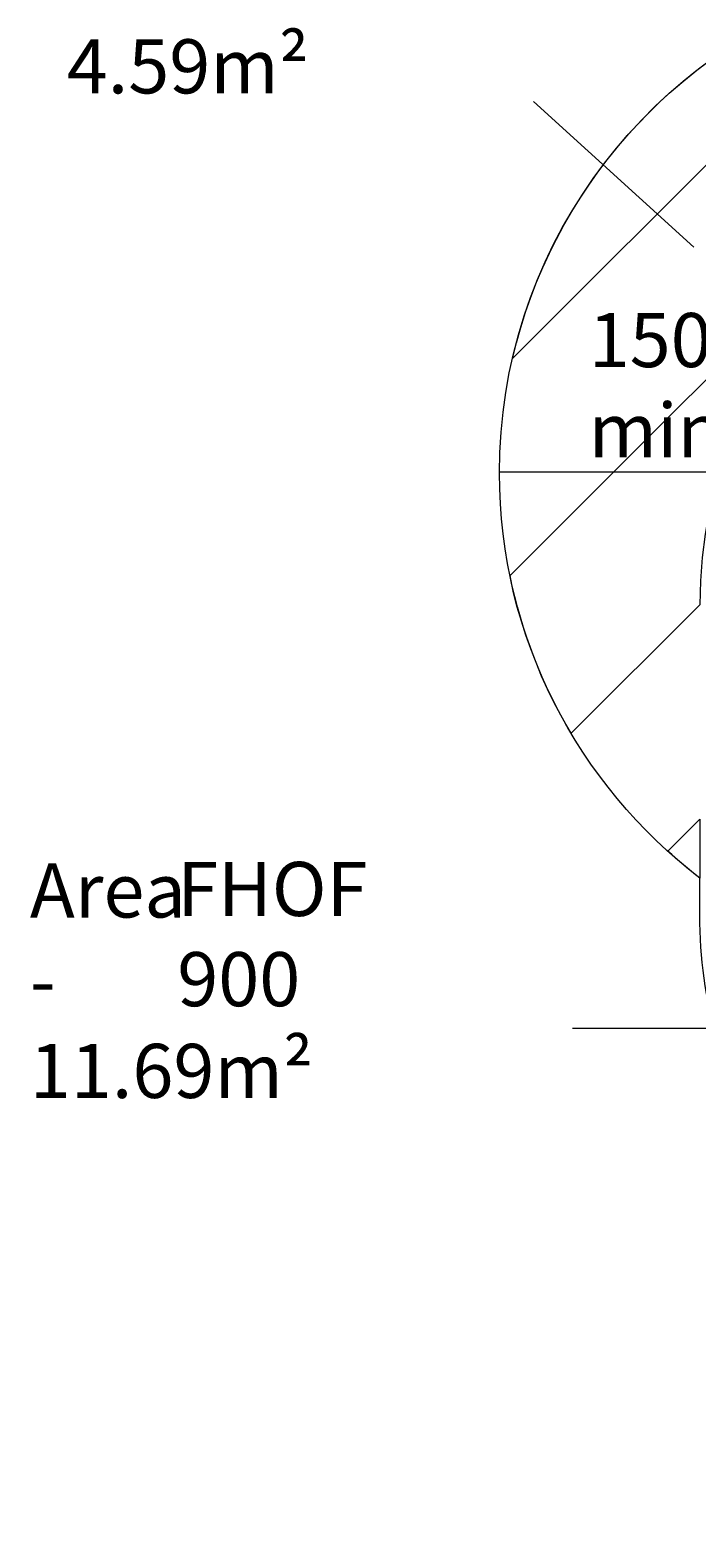
# Model space of a CAD drawing. Units: millimetres. Extents: x -3464 to 11027, y -10878 to 1863.
# Drawn here: x -3464 to -1311, y -8361 to -3489 of the extents above; entities that cross this region are included whole.
import ezdxf

# ---------------------------------------------------------------- set-up
doc = ezdxf.new("R2010")
doc.units = ezdxf.units.MM
doc.header["$MEASUREMENT"] = 0
doc.layers.add('Layer 6', color=7, linetype='Continuous', lineweight=0)
doc.layers.add('Work Layer', color=7, linetype='Continuous', lineweight=0)

msp = doc.modelspace()

# ---------------------------------------------------------------- linework, layer by layer
at = {"layer": 'Layer 6', "color": 152, "lineweight": 9}
for p, q in [((-1838.4, -3719.8), (-1321, -4190.2)), ((-913.3, -6714.5), (-1712.9, -6714.5))]:
    msp.add_line(p, q, dxfattribs=at)
at = {"layer": 'Work Layer', "color": 152, "lineweight": 9}
msp.add_line((-451.6, -4917.2), (-1948.2, -4917.2), dxfattribs=at)
at = {"layer": 'Work Layer', "color": 1, "lineweight": 9}
msp.add_open_spline([(10224.4, -6696.7), (10224.4, -6144.4), (9776.7, -5696.7), (9224.4, -5696.7), (9224.4, -5696.7), (8633.6, -5696.7), (8633.6, -5696.7), (8358.9, -5389.9), (7960, -5196.7), (7515.8, -5196.7), (7515.8, -5196.7), (6384.7, -5196.7), (6384.7, -5196.7), (6291.6, -5142.4), (6191.9, -5098.4), (6087.4, -5064.9), (6159.7, -4886.3), (6197.1, -4695.2), (6197.1, -4502), (6197.1, -4502), (6197.1, -4421.5), (6197.1, -4421.5), (6197.1, -4182.3), (6140.8, -3956.4), (6041.3, -3755.8), (6044.6, -3712.8), (6046.7, -3669.6), (6046.7, -3625.8), (6046.7, -3625.8), (6046.7, -861.4), (6046.7, -861.4), (6046.7, 77.5), (5285.6, 838.6), (4346.7, 838.6), (4346.7, 838.6), (4046.7, 838.6), (4046.7, 838.6), (3107.8, 838.6), (2346.7, 77.5), (2346.7, -861.4), (2346.7, -861.4), (2346.7, -2354.1), (2346.7, -2354.1), (2289.1, -2347.9), (2230.7, -2344.2), (2171.5, -2344.2), (2075.7, -2344.2), (1981.9, -2352.9), (1890.5, -2368.6), (1799.1, -2352.9), (1705.3, -2344.2), (1609.5, -2344.2), (1108.1, -2344.2), (658.5, -2569.3), (355.7, -2923.4), (355.7, -2923.4), (198, -2923.4), (198, -2923.4), (-221.6, -2923.4), (-600.8, -3095.9), (-873, -3373.6), (-1500.5, -3607.3), (-1948.8, -4212.4), (-1948.8, -4920.3), (-1948.8, -5452.9), (-1694.9, -5927), (-1302, -6228.8), (-1302, -6228.8), (-1302, -6349.1), (-1302, -6349.1), (-1302, -6624.9), (-1227.3, -6883.1), (-1097.3, -7105.2), (-1097.3, -7105.2), (-1097.3, -7370), (-1097.3, -7370), (-1097.3, -7814.2), (-904.1, -8213.1), (-597.4, -8487.8), (-597.4, -8487.8), (-597.4, -9078.6), (-597.4, -9078.6), (-597.4, -9630.9), (-149.6, -10078.6), (402.6, -10078.6), (402.6, -10078.6), (402.7, -10078.6), (402.7, -10078.6), (402.7, -10078.6), (402.7, -10078.6), (402.7, -10078.6), (402.7, -10078.6), (995.6, -10078.6), (995.6, -10078.6), (995.6, -10078.6), (995.6, -10078.6), (995.6, -10078.6), (1547.9, -10078.6), (1995.6, -9630.9), (1995.6, -9078.6), (1995.6, -9078.6), (1995.6, -8487.8), (1995.6, -8487.8), (2078, -8414.1), (2151.9, -8331.3), (2216.3, -8241.2), (2340.9, -8378.8), (2490.1, -8493.7), (2657.8, -8577.6), (2882.3, -8793.2), (3173.6, -8939.4), (3497.7, -8982.4), (3830.2, -9534), (4434.9, -9903.1), (5126, -9903.1), (5894.6, -9903.1), (6556.2, -9446.3), (6855.4, -8789.7), (6855.4, -8789.7), (7515.8, -8789.7), (7515.8, -8789.7), (7960, -8789.7), (8358.9, -8596.5), (8633.6, -8289.7), (8633.6, -8289.7), (9224.4, -8289.7), (9224.4, -8289.7), (9776.7, -8289.7), (10224.4, -7842), (10224.4, -7289.7), (10224.4, -7289.7), (10224.4, -7289.7), (10224.4, -7289.7), (10224.4, -7289.7), (10224.4, -6696.7), (10224.4, -6696.7), (10224.4, -6696.7), (10224.4, -6696.7), (10224.4, -6696.7), (10224.4, -6696.7), (10224.4, -6696.7), (10224.4, -6696.7)], degree=3, knots=[0, 0, 0, 0, 1, 1, 1, 2, 2, 2, 3, 3, 3, 4, 4, 4, 5, 5, 5, 6, 6, 6, 7, 7, 7, 8, 8, 8, 9, 9, 9, 10, 10, 10, 11, 11, 11, 12, 12, 12, 13, 13, 13, 14, 14, 14, 15, 15, 15, 16, 16, 16, 17, 17, 17, 18, 18, 18, 19, 19, 19, 20, 20, 20, 21, 21, 21, 22, 22, 22, 23, 23, 23, 24, 24, 24, 25, 25, 25, 26, 26, 26, 27, 27, 27, 28, 28, 28, 29, 29, 29, 30, 30, 30, 31, 31, 31, 32, 32, 32, 33, 33, 33, 34, 34, 34, 35, 35, 35, 36, 36, 36, 37, 37, 37, 38, 38, 38, 39, 39, 39, 40, 40, 40, 41, 41, 41, 42, 42, 42, 43, 43, 43, 44, 44, 44, 45, 45, 45, 46, 46, 46, 47, 47, 47, 47], dxfattribs=at)
at = {"layer": 'Work Layer', "color": 253, "lineweight": 9}
for points, knots in [([(413.4, -2923.4), (413.4, -2923.4), (-1914.7, -5251.5), (-1914.7, -5251.5), (-1877.2, -5434.2), (-1809.8, -5605.9), (-1717.2, -5761.2), (-1717.2, -5761.2), (-1302, -5346), (-1302, -5346), (-1301.7, -4518), (-630.6, -3846.9), (197.4, -3846.6), (197.4, -3846.6), (1120.5, -2923.4), (1120.5, -2923.4), (1120.5, -2923.4), (413.4, -2923.4), (413.4, -2923.4)], [0, 0, 0, 0, 1, 1, 1, 2, 2, 2, 3, 3, 3, 4, 4, 4, 5, 5, 5, 6, 6, 6, 6]), ([(-873, -3373.6), (-1387.9, -3565.3), (-1781.9, -4007.3), (-1906.8, -4550.8), (-1906.8, -4550.8), (-406.9, -3050.9), (-406.9, -3050.9), (-582.4, -3128.4), (-740.5, -3238.4), (-873, -3373.6)], [0, 0, 0, 0, 1, 1, 1, 2, 2, 2, 3, 3, 3, 3]), ([(-1302, -6038.9), (-1302, -6038.9), (-1405.1, -6142), (-1405.1, -6142), (-1371.8, -6172.1), (-1337.7, -6201.4), (-1302, -6228.8), (-1302, -6228.8), (-1302, -6038.9), (-1302, -6038.9)], [0, 0, 0, 0, 1, 1, 1, 2, 2, 2, 3, 3, 3, 3])]:
    msp.add_open_spline(points, degree=3, knots=knots, dxfattribs=at)

# ---------------------------------------------------------------- texts
at = {"layer": 'Layer 6', "char_height": 0.2, "attachment_point": 7}
for s, insert in [('\\C152;\\FArial|b0|i0|c1;\\H174.836667;\\W1.000000;Area - 4.59m²', (-3346.1, -3693.8)), ('\\C152;\\FArial|b0|i0|c1;\\H174.836667;\\W1.000000;Area - 11.69m²', (-3465.1, -6939.4)), ('\\C152;\\FArial|b0|i0|c1;\\H174.836667;\\W1.000000;FHOF 900', (-2989.2, -6643))]:
    msp.add_mtext(s, dxfattribs=dict(at, insert=insert))
at = {"layer": 'Work Layer', "insert": (-1660.7, -4869.6), "char_height": 0.2, "attachment_point": 7}
msp.add_mtext('\\C152;\\FArial|b0|i0|c1;\\H174.836667;\\W1.000000;1500 min.', dxfattribs=at)

doc.saveas('drawing.dxf')
